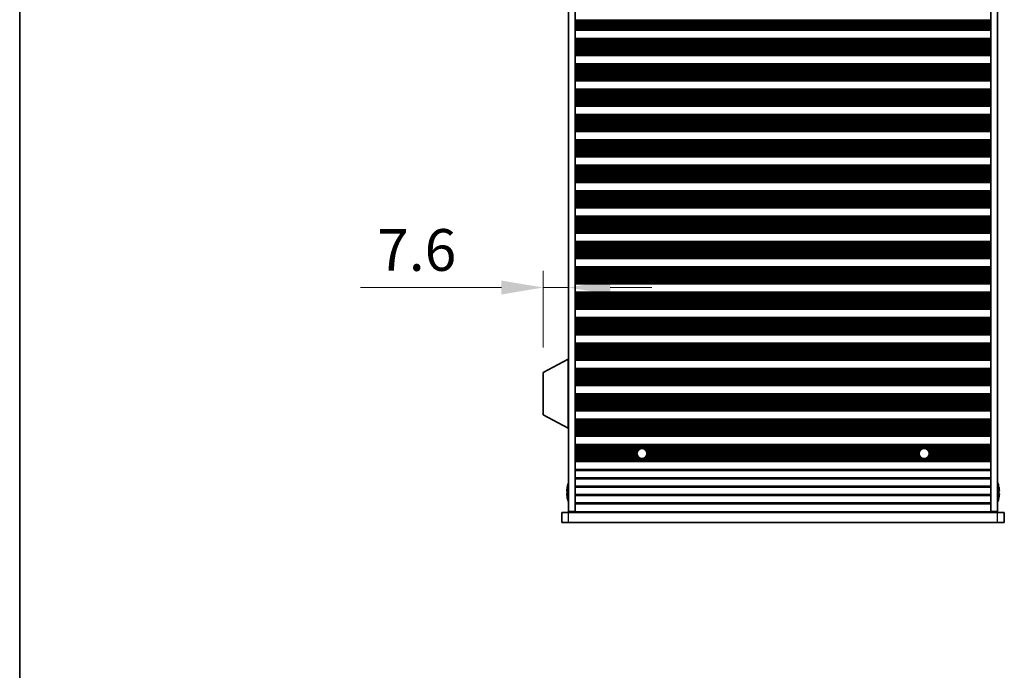
# Model space of a CAD drawing. Units: millimetres. Extents: x 0 to 8446, y 0 to 1405.
# Drawn here: x 1378 to 1673, y 626 to 821 of the extents above; entities that cross this region are included whole.
import ezdxf

# ---------------------------------------------------------------- set-up
doc = ezdxf.new("R2010")
doc.units = ezdxf.units.MM
doc.header["$LTSCALE"] = 3.5
doc.layers.get('Defpoints').update_dxf_attribs({"lineweight": 25})
for name, color, linetype, lineweight in [('Border (ISO)', 7, 'Continuous', 35), ('Dimension (ISO)', 7, 'Continuous', 18), ('Dimension (ISO) @ 1', 7, 'Continuous', 18), ('Visible (ISO)', 7, 'Continuous', 35), ('Visible Narrow (ISO)', 7, 'Continuous', 25)]:
    doc.layers.add(name, color=color, linetype=linetype, lineweight=lineweight)
doc.styles.add('Note Text (TK)', font='MS PGothic.ttf')
doc.dimstyles.new('Default - Method 1b (TK)', dxfattribs={"dimscale": 3.5, "dimtxt": 2.5, "dimasz": 2.5, "dimexe": 1, "dimexo": 1.5, "dimgap": 1, "dimtad": 1, "dimtoh": 1, "dimrnd": 1e-08, "dimdsep": 46, "dimtxsty": 'Note Text (TK)', "dimcen": 0.09, "dimdle": 5, "dimclrd": 100, "dimclre": 100, "dimclrt": 7, "dimadec": 1, "dimazin": 1, "dimtfac": 1, "dimtmove": 0, "dimatfit": 3, "dimfxl": 0, "dimtolj": 1, "dimlwd": -1, "dimlwe": -1, "dimarcsym": 0})

# ---------------------------------------------------------------- blocks, each defined once
blk = doc.blocks.new('図面枠 tk図枠')
at = {"layer": 'Border (ISO)'}
blk.add_line((14.5, 289), (14.5, 8), dxfattribs=at)
blk = doc.blocks.new('*D26')
at = {"layer": 'Defpoints', "color": 0, "transparency": 16777216}
for p in [(1542.83, 741.05), (1542.83, 741.05), (1535.23, 715.64)]:
    blk.add_point(p, dxfattribs=at)
at = {"layer": 'Dimension (ISO)', "color": 100, "transparency": 16777216}
for p, q in [((1535.23, 723.14), (1535.23, 746.05)), ((1522.73, 741.05), (1480.56, 741.05)), ((1542.83, 741.05), (1535.23, 741.05)), ((1555.33, 741.05), (1567.83, 741.05))]:
    blk.add_line(p, q, dxfattribs=at)
for points in [[(1522.73, 743.13), (1522.73, 738.97), (1535.23, 741.05)], [(1555.33, 743.13), (1555.33, 738.97), (1542.83, 741.05)]]:
    blk.add_solid(points, dxfattribs=at)
at = {"layer": 'Dimension (ISO)', "color": 7, "transparency": 16777216, "insert": (1485.56, 752.3), "char_height": 12.5, "attachment_point": 4, "style": 'Note Text (TK)'}
blk.add_mtext('\\A1;7.6', dxfattribs=at)

msp = doc.modelspace()

# ---------------------------------------------------------------- linework, layer by layer
at = {"layer": 'Visible (ISO)'}
for p, q in [((1542.8331, 673.9865), (1542.8331, 997.4865)), ((1544.8331, 673.9865), (1544.8331, 997.4865)), ((1669.3331, 673.9865), (1669.3331, 997.4865)), ((1671.3331, 673.9865), (1671.3331, 997.4865)), ((1669.3331, 818.3286), (1544.8331, 818.3286)), ((1669.3331, 818.1365), (1544.8331, 818.1365)), ((1669.3331, 815.6365), (1544.8331, 815.6365)), ((1669.3331, 815.4443), (1544.8331, 815.4443)), ((1669.3331, 810.7286), (1544.8331, 810.7286)), ((1669.3331, 810.5365), (1544.8331, 810.5365)), ((1669.3331, 808.0365), (1544.8331, 808.0365)), ((1669.3331, 807.8443), (1544.8331, 807.8443)), ((1669.3331, 803.1286), (1544.8331, 803.1286)), ((1669.3331, 802.9365), (1544.8331, 802.9365)), ((1669.3331, 800.4365), (1544.8331, 800.4365)), ((1669.3331, 800.2443), (1544.8331, 800.2443)), ((1669.3331, 795.5286), (1544.8331, 795.5286)), ((1669.3331, 795.3365), (1544.8331, 795.3365)), ((1669.3331, 792.8365), (1544.8331, 792.8365)), ((1669.3331, 792.6443), (1544.8331, 792.6443)), ((1669.3331, 787.9286), (1544.8331, 787.9286)), ((1669.3331, 787.7365), (1544.8331, 787.7365)), ((1669.3331, 785.2365), (1544.8331, 785.2365)), ((1669.3331, 785.0443), (1544.8331, 785.0443)), ((1669.3331, 780.3286), (1544.8331, 780.3286)), ((1669.3331, 780.1365), (1544.8331, 780.1365)), ((1669.3331, 777.6365), (1544.8331, 777.6365)), ((1669.3331, 777.4443), (1544.8331, 777.4443)), ((1669.3331, 772.7286), (1544.8331, 772.7286)), ((1669.3331, 772.5365), (1544.8331, 772.5365)), ((1669.3331, 770.0365), (1544.8331, 770.0365)), ((1669.3331, 769.8443), (1544.8331, 769.8443)), ((1669.3331, 765.1286), (1544.8331, 765.1286)), ((1669.3331, 764.9365), (1544.8331, 764.9365)), ((1669.3331, 762.4365), (1544.8331, 762.4365)), ((1669.3331, 762.2443), (1544.8331, 762.2443)), ((1669.3331, 757.5286), (1544.8331, 757.5286)), ((1669.3331, 757.3365), (1544.8331, 757.3365)), ((1669.3331, 754.8365), (1544.8331, 754.8365)), ((1669.3331, 754.6443), (1544.8331, 754.6443)), ((1669.3331, 749.9286), (1544.8331, 749.9286)), ((1669.3331, 749.7365), (1544.8331, 749.7365)), ((1669.3331, 747.2365), (1544.8331, 747.2365)), ((1669.3331, 747.0443), (1544.8331, 747.0443)), ((1669.3331, 742.3286), (1544.8331, 742.3286)), ((1669.3331, 742.1365), (1544.8331, 742.1365)), ((1669.3331, 739.6365), (1544.8331, 739.6365)), ((1669.3331, 739.4443), (1544.8331, 739.4443)), ((1669.3331, 734.7286), (1544.8331, 734.7286)), ((1669.3331, 734.5365), (1544.8331, 734.5365)), ((1669.3331, 732.0365), (1544.8331, 732.0365)), ((1669.3331, 731.8443), (1544.8331, 731.8443)), ((1669.3331, 727.1286), (1544.8331, 727.1286)), ((1669.3331, 726.9365), (1544.8331, 726.9365)), ((1669.3331, 724.4365), (1544.8331, 724.4365)), ((1669.3331, 724.2443), (1544.8331, 724.2443)), ((1542.7331, 719.5865), (1535.2331, 715.6405)), ((1542.7331, 719.5865), (1542.8331, 719.5865)), ((1542.7331, 719.5865), (1542.7331, 698.9865)), ((1669.3331, 719.5286), (1544.8331, 719.5286)), ((1669.3331, 719.3365), (1544.8331, 719.3365)), ((1669.3331, 716.8365), (1544.8331, 716.8365)), ((1669.3331, 716.6443), (1544.8331, 716.6443)), ((1535.2331, 715.6405), (1535.2331, 702.9324)), ((1669.3331, 711.9286), (1544.8331, 711.9286)), ((1669.3331, 711.7365), (1544.8331, 711.7365)), ((1669.3331, 709.2365), (1544.8331, 709.2365)), ((1669.3331, 709.0443), (1544.8331, 709.0443)), ((1542.7331, 698.9865), (1535.2331, 702.9324)), ((1669.3331, 704.3286), (1544.8331, 704.3286)), ((1669.3331, 704.1365), (1544.8331, 704.1365)), ((1542.7331, 698.9865), (1542.8331, 698.9865)), ((1669.3331, 701.6365), (1544.8331, 701.6365)), ((1669.3331, 701.4443), (1544.8331, 701.4443)), ((1669.3331, 696.7286), (1544.8331, 696.7286)), ((1669.3331, 696.5365), (1544.8331, 696.5365)), ((1669.3331, 694.0365), (1544.8331, 694.0365)), ((1669.3331, 693.8443), (1544.8331, 693.8443)), ((1669.3331, 689.1286), (1544.8331, 689.1286)), ((1669.3331, 688.9365), (1544.8331, 688.9365)), ((1542.4679, 681.3365), (1542.4581, 681.3365)), ((1671.7081, 681.3365), (1671.6984, 681.3365)), ((1542.4679, 680.1115), (1542.3446, 680.1115)), ((1542.3446, 679.3615), (1542.4679, 679.3615)), ((1542.4581, 678.1365), (1542.4679, 678.1365)), ((1671.8217, 680.1115), (1671.6984, 680.1115)), ((1671.6984, 679.3615), (1671.8217, 679.3615)), ((1671.6984, 678.1365), (1671.7081, 678.1365)), ((1540.8331, 673.7365), (1542.8331, 673.7365)), ((1540.8331, 670.7365), (1540.8331, 673.7365)), ((1542.8331, 673.9865), (1544.8331, 673.9865)), ((1671.3331, 673.7365), (1542.8331, 673.7365)), ((1544.8331, 673.9865), (1544.8331, 673.9365)), ((1544.8331, 673.9365), (1669.3331, 673.9365)), ((1544.8331, 673.7365), (1544.8331, 673.9365)), ((1546.8331, 673.7365), (1546.8331, 673.9365)), ((1667.3331, 673.7365), (1667.3331, 673.9365)), ((1669.3331, 673.9865), (1671.3331, 673.9865)), ((1669.3331, 673.9865), (1669.3331, 673.9365)), ((1669.3331, 673.7365), (1669.3331, 673.9365)), ((1671.3331, 673.7365), (1673.3331, 673.7365)), ((1673.3331, 670.7365), (1673.3331, 673.7365)), ((1542.8331, 670.7365), (1540.8331, 670.7365)), ((1542.8331, 670.7365), (1671.3331, 670.7365)), ((1673.3331, 670.7365), (1671.3331, 670.7365))]:
    msp.add_line(p, q, dxfattribs=at)
for centre in [(1564.8331, 691.3365), (1649.3331, 691.3365)]:
    msp.add_circle(centre, 1.5, dxfattribs=at)
for centre, radius, start, end in [((1549.6854, 679.7365), 7.3928, 167.500697, 173.2026), ((1549.6854, 679.7365), 7.4023, 157.773919, 167.517006), ((1664.4809, 679.7365), 7.4023, 12.482994, 22.226081), ((1664.4809, 679.7365), 7.3928, 6.7974, 12.499303), ((1549.6854, 679.7365), 7.3928, 186.7974, 192.499303), ((1549.6854, 679.7365), 7.2273, 177.025775, 182.974225), ((1549.6854, 679.7365), 7.4023, 192.482994, 202.226081), ((1664.4809, 679.7365), 7.4023, 337.773919, 347.517006), ((1664.4809, 679.7365), 7.2273, 357.025775, 2.974225), ((1664.4809, 679.7365), 7.3928, 347.500697, 353.2026)]:
    msp.add_arc(centre, radius, start, end, dxfattribs=at)
for points in [[(1542.3446, 680.6115), (1542.3371, 680.5489), (1542.3307, 680.482), (1542.3221, 680.3588), (1542.32, 680.3024), (1542.32, 680.2134), (1542.3221, 680.1749), (1542.3307, 680.1239), (1542.3371, 680.1115), (1542.3446, 680.1115)], [(1542.3446, 679.3615), (1542.3371, 679.3615), (1542.3307, 679.349), (1542.3221, 679.298), (1542.32, 679.2595), (1542.32, 679.1705), (1542.3221, 679.1141), (1542.3307, 678.9909), (1542.3371, 678.924), (1542.3446, 678.8615)], [(1671.8217, 680.1115), (1671.8291, 680.1115), (1671.8356, 680.1239), (1671.8442, 680.1749), (1671.8463, 680.2134), (1671.8463, 680.3024), (1671.8442, 680.3588), (1671.8356, 680.482), (1671.8291, 680.5489), (1671.8217, 680.6115)], [(1671.8217, 678.8615), (1671.8291, 678.924), (1671.8356, 678.9909), (1671.8442, 679.1141), (1671.8463, 679.1705), (1671.8463, 679.2595), (1671.8442, 679.298), (1671.8356, 679.349), (1671.8291, 679.3615), (1671.8217, 679.3615)]]:
    msp.add_open_spline(points, degree=3, knots=[0.076192776, 0.076192776, 0.076192776, 0.076192776, 0.0950828432, 0.0950828432, 0.1139729103, 0.1139729103, 0.1328629774, 0.1328629774, 0.1517530446, 0.1517530446, 0.1517530446, 0.1517530446], dxfattribs=at)
at = {"layer": 'Visible Narrow (ISO)'}
for p, q in [((1669.3331, 821.1141), (1544.8331, 821.1141)), ((1669.3331, 820.7672), (1544.8331, 820.7672)), ((1669.3331, 820.6057), (1544.8331, 820.6057)), ((1669.3331, 820.2588), (1544.8331, 820.2588)), ((1669.3331, 820.0335), (1544.8331, 820.0335)), ((1669.3331, 819.7716), (1544.8331, 819.7716)), ((1669.3331, 819.6224), (1544.8331, 819.6224)), ((1669.3331, 819.2434), (1544.8331, 819.2434)), ((1669.3331, 819.0523), (1544.8331, 819.0523)), ((1669.3331, 818.9152), (1544.8331, 818.9152)), ((1669.3331, 818.8011), (1544.8331, 818.8011)), ((1669.3331, 818.4476), (1544.8331, 818.4476)), ((1669.3331, 818.2668), (1544.8331, 818.2668)), ((1669.3331, 815.5061), (1544.8331, 815.5061)), ((1669.3331, 815.3253), (1544.8331, 815.3253)), ((1669.3331, 814.9718), (1544.8331, 814.9718)), ((1669.3331, 814.8577), (1544.8331, 814.8577)), ((1669.3331, 814.7206), (1544.8331, 814.7206)), ((1669.3331, 814.5296), (1544.8331, 814.5296)), ((1669.3331, 814.1505), (1544.8331, 814.1505)), ((1669.3331, 814.0014), (1544.8331, 814.0014)), ((1669.3331, 813.7394), (1544.8331, 813.7394)), ((1669.3331, 813.5141), (1544.8331, 813.5141)), ((1669.3331, 813.1672), (1544.8331, 813.1672)), ((1669.3331, 813.0057), (1544.8331, 813.0057)), ((1669.3331, 812.6588), (1544.8331, 812.6588)), ((1669.3331, 812.4335), (1544.8331, 812.4335)), ((1669.3331, 812.1716), (1544.8331, 812.1716)), ((1669.3331, 812.0224), (1544.8331, 812.0224)), ((1669.3331, 811.6434), (1544.8331, 811.6434)), ((1669.3331, 811.4523), (1544.8331, 811.4523)), ((1669.3331, 811.3152), (1544.8331, 811.3152)), ((1669.3331, 811.2011), (1544.8331, 811.2011)), ((1669.3331, 810.8476), (1544.8331, 810.8476)), ((1669.3331, 810.6668), (1544.8331, 810.6668)), ((1669.3331, 807.9061), (1544.8331, 807.9061)), ((1669.3331, 807.7253), (1544.8331, 807.7253)), ((1669.3331, 807.3718), (1544.8331, 807.3718)), ((1669.3331, 807.2577), (1544.8331, 807.2577)), ((1669.3331, 807.1206), (1544.8331, 807.1206)), ((1669.3331, 806.9296), (1544.8331, 806.9296)), ((1669.3331, 806.5505), (1544.8331, 806.5505)), ((1669.3331, 806.4014), (1544.8331, 806.4014)), ((1669.3331, 806.1394), (1544.8331, 806.1394)), ((1669.3331, 805.9141), (1544.8331, 805.9141)), ((1669.3331, 805.5672), (1544.8331, 805.5672)), ((1669.3331, 805.4057), (1544.8331, 805.4057)), ((1669.3331, 805.0588), (1544.8331, 805.0588)), ((1669.3331, 804.8335), (1544.8331, 804.8335)), ((1669.3331, 804.5716), (1544.8331, 804.5716)), ((1669.3331, 804.4224), (1544.8331, 804.4224)), ((1669.3331, 804.0434), (1544.8331, 804.0434)), ((1669.3331, 803.8523), (1544.8331, 803.8523)), ((1669.3331, 803.7152), (1544.8331, 803.7152)), ((1669.3331, 803.6011), (1544.8331, 803.6011)), ((1669.3331, 803.2476), (1544.8331, 803.2476)), ((1669.3331, 803.0668), (1544.8331, 803.0668)), ((1669.3331, 800.3061), (1544.8331, 800.3061)), ((1669.3331, 800.1253), (1544.8331, 800.1253)), ((1669.3331, 799.7718), (1544.8331, 799.7718)), ((1669.3331, 799.6577), (1544.8331, 799.6577)), ((1669.3331, 799.5206), (1544.8331, 799.5206)), ((1669.3331, 799.3296), (1544.8331, 799.3296)), ((1669.3331, 798.9505), (1544.8331, 798.9505)), ((1669.3331, 798.8014), (1544.8331, 798.8014)), ((1669.3331, 798.5394), (1544.8331, 798.5394)), ((1669.3331, 798.3141), (1544.8331, 798.3141)), ((1669.3331, 797.9672), (1544.8331, 797.9672)), ((1669.3331, 797.8057), (1544.8331, 797.8057)), ((1669.3331, 797.4588), (1544.8331, 797.4588)), ((1669.3331, 797.2335), (1544.8331, 797.2335)), ((1669.3331, 796.9716), (1544.8331, 796.9716)), ((1669.3331, 796.8224), (1544.8331, 796.8224)), ((1669.3331, 796.4434), (1544.8331, 796.4434)), ((1669.3331, 796.2523), (1544.8331, 796.2523)), ((1669.3331, 796.1152), (1544.8331, 796.1152)), ((1669.3331, 796.0011), (1544.8331, 796.0011)), ((1669.3331, 795.6476), (1544.8331, 795.6476)), ((1669.3331, 795.4668), (1544.8331, 795.4668)), ((1669.3331, 792.7061), (1544.8331, 792.7061)), ((1669.3331, 792.5253), (1544.8331, 792.5253)), ((1669.3331, 792.1718), (1544.8331, 792.1718)), ((1669.3331, 792.0577), (1544.8331, 792.0577)), ((1669.3331, 791.9206), (1544.8331, 791.9206)), ((1669.3331, 791.7296), (1544.8331, 791.7296)), ((1669.3331, 791.3505), (1544.8331, 791.3505)), ((1669.3331, 791.2014), (1544.8331, 791.2014)), ((1669.3331, 790.9394), (1544.8331, 790.9394)), ((1669.3331, 790.7141), (1544.8331, 790.7141)), ((1669.3331, 790.3672), (1544.8331, 790.3672)), ((1669.3331, 790.2057), (1544.8331, 790.2057)), ((1669.3331, 789.8588), (1544.8331, 789.8588)), ((1669.3331, 789.6335), (1544.8331, 789.6335)), ((1669.3331, 789.3716), (1544.8331, 789.3716)), ((1669.3331, 789.2224), (1544.8331, 789.2224)), ((1669.3331, 788.8434), (1544.8331, 788.8434)), ((1669.3331, 788.6523), (1544.8331, 788.6523)), ((1669.3331, 788.5152), (1544.8331, 788.5152)), ((1669.3331, 788.4011), (1544.8331, 788.4011)), ((1669.3331, 788.0476), (1544.8331, 788.0476)), ((1669.3331, 787.8668), (1544.8331, 787.8668)), ((1669.3331, 785.1061), (1544.8331, 785.1061)), ((1669.3331, 784.9253), (1544.8331, 784.9253)), ((1669.3331, 784.5718), (1544.8331, 784.5718)), ((1669.3331, 784.4577), (1544.8331, 784.4577)), ((1669.3331, 784.3206), (1544.8331, 784.3206)), ((1669.3331, 784.1296), (1544.8331, 784.1296)), ((1669.3331, 783.7505), (1544.8331, 783.7505)), ((1669.3331, 783.6014), (1544.8331, 783.6014)), ((1669.3331, 783.3394), (1544.8331, 783.3394)), ((1669.3331, 783.1141), (1544.8331, 783.1141)), ((1669.3331, 782.7672), (1544.8331, 782.7672)), ((1669.3331, 782.6057), (1544.8331, 782.6057)), ((1669.3331, 782.2588), (1544.8331, 782.2588)), ((1669.3331, 782.0335), (1544.8331, 782.0335)), ((1669.3331, 781.7716), (1544.8331, 781.7716)), ((1669.3331, 781.6224), (1544.8331, 781.6224)), ((1669.3331, 781.2434), (1544.8331, 781.2434)), ((1669.3331, 781.0523), (1544.8331, 781.0523)), ((1669.3331, 780.9152), (1544.8331, 780.9152)), ((1669.3331, 780.8011), (1544.8331, 780.8011)), ((1669.3331, 780.4476), (1544.8331, 780.4476)), ((1669.3331, 780.2668), (1544.8331, 780.2668)), ((1669.3331, 777.5061), (1544.8331, 777.5061)), ((1669.3331, 777.3253), (1544.8331, 777.3253)), ((1669.3331, 776.9718), (1544.8331, 776.9718)), ((1669.3331, 776.8577), (1544.8331, 776.8577)), ((1669.3331, 776.7206), (1544.8331, 776.7206)), ((1669.3331, 776.5296), (1544.8331, 776.5296)), ((1669.3331, 776.1505), (1544.8331, 776.1505)), ((1669.3331, 776.0014), (1544.8331, 776.0014)), ((1669.3331, 775.7394), (1544.8331, 775.7394)), ((1669.3331, 775.5141), (1544.8331, 775.5141)), ((1669.3331, 775.1672), (1544.8331, 775.1672)), ((1669.3331, 775.0057), (1544.8331, 775.0057)), ((1669.3331, 774.6588), (1544.8331, 774.6588)), ((1669.3331, 774.4335), (1544.8331, 774.4335)), ((1669.3331, 774.1716), (1544.8331, 774.1716)), ((1669.3331, 774.0224), (1544.8331, 774.0224)), ((1669.3331, 773.6434), (1544.8331, 773.6434)), ((1669.3331, 773.4523), (1544.8331, 773.4523)), ((1669.3331, 773.3152), (1544.8331, 773.3152)), ((1669.3331, 773.2011), (1544.8331, 773.2011)), ((1669.3331, 772.8476), (1544.8331, 772.8476)), ((1669.3331, 772.6668), (1544.8331, 772.6668)), ((1669.3331, 769.9061), (1544.8331, 769.9061)), ((1669.3331, 769.7253), (1544.8331, 769.7253)), ((1669.3331, 769.3718), (1544.8331, 769.3718)), ((1669.3331, 769.2577), (1544.8331, 769.2577)), ((1669.3331, 769.1206), (1544.8331, 769.1206)), ((1669.3331, 768.9296), (1544.8331, 768.9296)), ((1669.3331, 768.5505), (1544.8331, 768.5505)), ((1669.3331, 768.4014), (1544.8331, 768.4014)), ((1669.3331, 768.1394), (1544.8331, 768.1394)), ((1669.3331, 767.9141), (1544.8331, 767.9141)), ((1669.3331, 767.5672), (1544.8331, 767.5672)), ((1669.3331, 767.4057), (1544.8331, 767.4057)), ((1669.3331, 767.0588), (1544.8331, 767.0588)), ((1669.3331, 766.8335), (1544.8331, 766.8335)), ((1669.3331, 766.5716), (1544.8331, 766.5716)), ((1669.3331, 766.4224), (1544.8331, 766.4224)), ((1669.3331, 766.0434), (1544.8331, 766.0434)), ((1669.3331, 765.8523), (1544.8331, 765.8523)), ((1669.3331, 765.7152), (1544.8331, 765.7152)), ((1669.3331, 765.6011), (1544.8331, 765.6011)), ((1669.3331, 765.2476), (1544.8331, 765.2476)), ((1669.3331, 765.0668), (1544.8331, 765.0668)), ((1669.3331, 762.3061), (1544.8331, 762.3061)), ((1669.3331, 762.1253), (1544.8331, 762.1253)), ((1669.3331, 761.7718), (1544.8331, 761.7718)), ((1669.3331, 761.6577), (1544.8331, 761.6577)), ((1669.3331, 761.5206), (1544.8331, 761.5206)), ((1669.3331, 761.3296), (1544.8331, 761.3296)), ((1669.3331, 760.9505), (1544.8331, 760.9505)), ((1669.3331, 760.8014), (1544.8331, 760.8014)), ((1669.3331, 760.5394), (1544.8331, 760.5394)), ((1669.3331, 760.3141), (1544.8331, 760.3141)), ((1669.3331, 759.9672), (1544.8331, 759.9672)), ((1669.3331, 759.8057), (1544.8331, 759.8057)), ((1669.3331, 759.4588), (1544.8331, 759.4588)), ((1669.3331, 759.2335), (1544.8331, 759.2335)), ((1669.3331, 758.9716), (1544.8331, 758.9716)), ((1669.3331, 758.8224), (1544.8331, 758.8224)), ((1669.3331, 758.4434), (1544.8331, 758.4434)), ((1669.3331, 758.2523), (1544.8331, 758.2523)), ((1669.3331, 758.1152), (1544.8331, 758.1152)), ((1669.3331, 758.0011), (1544.8331, 758.0011)), ((1669.3331, 757.6476), (1544.8331, 757.6476)), ((1669.3331, 757.4668), (1544.8331, 757.4668)), ((1669.3331, 754.7061), (1544.8331, 754.7061)), ((1669.3331, 754.5253), (1544.8331, 754.5253)), ((1669.3331, 754.1718), (1544.8331, 754.1718)), ((1669.3331, 754.0577), (1544.8331, 754.0577)), ((1669.3331, 753.9206), (1544.8331, 753.9206)), ((1669.3331, 753.7296), (1544.8331, 753.7296)), ((1669.3331, 753.3505), (1544.8331, 753.3505)), ((1669.3331, 753.2014), (1544.8331, 753.2014)), ((1669.3331, 752.9394), (1544.8331, 752.9394)), ((1669.3331, 752.7141), (1544.8331, 752.7141)), ((1669.3331, 752.3672), (1544.8331, 752.3672)), ((1669.3331, 752.2057), (1544.8331, 752.2057)), ((1669.3331, 751.8588), (1544.8331, 751.8588)), ((1669.3331, 751.6335), (1544.8331, 751.6335)), ((1669.3331, 751.3716), (1544.8331, 751.3716)), ((1669.3331, 751.2224), (1544.8331, 751.2224)), ((1669.3331, 750.8434), (1544.8331, 750.8434)), ((1669.3331, 750.6523), (1544.8331, 750.6523)), ((1669.3331, 750.5152), (1544.8331, 750.5152)), ((1669.3331, 750.4011), (1544.8331, 750.4011)), ((1669.3331, 750.0476), (1544.8331, 750.0476)), ((1669.3331, 749.8668), (1544.8331, 749.8668)), ((1669.3331, 747.1061), (1544.8331, 747.1061)), ((1669.3331, 746.9253), (1544.8331, 746.9253)), ((1669.3331, 746.5718), (1544.8331, 746.5718)), ((1669.3331, 746.4577), (1544.8331, 746.4577)), ((1669.3331, 746.3206), (1544.8331, 746.3206)), ((1669.3331, 746.1296), (1544.8331, 746.1296)), ((1669.3331, 745.7505), (1544.8331, 745.7505)), ((1669.3331, 745.6014), (1544.8331, 745.6014)), ((1669.3331, 745.3394), (1544.8331, 745.3394)), ((1669.3331, 745.1141), (1544.8331, 745.1141)), ((1669.3331, 744.7672), (1544.8331, 744.7672)), ((1669.3331, 744.6057), (1544.8331, 744.6057)), ((1669.3331, 744.2588), (1544.8331, 744.2588)), ((1669.3331, 744.0335), (1544.8331, 744.0335)), ((1669.3331, 743.7716), (1544.8331, 743.7716)), ((1669.3331, 743.6224), (1544.8331, 743.6224)), ((1669.3331, 743.2434), (1544.8331, 743.2434)), ((1669.3331, 743.0523), (1544.8331, 743.0523)), ((1669.3331, 742.9152), (1544.8331, 742.9152)), ((1669.3331, 742.8011), (1544.8331, 742.8011)), ((1669.3331, 742.4476), (1544.8331, 742.4476)), ((1669.3331, 742.2668), (1544.8331, 742.2668)), ((1669.3331, 739.5061), (1544.8331, 739.5061)), ((1669.3331, 739.3253), (1544.8331, 739.3253)), ((1669.3331, 738.9718), (1544.8331, 738.9718)), ((1669.3331, 738.8577), (1544.8331, 738.8577)), ((1669.3331, 738.7206), (1544.8331, 738.7206)), ((1669.3331, 738.5296), (1544.8331, 738.5296)), ((1669.3331, 738.1505), (1544.8331, 738.1505)), ((1669.3331, 738.0014), (1544.8331, 738.0014)), ((1669.3331, 737.7394), (1544.8331, 737.7394)), ((1669.3331, 737.5141), (1544.8331, 737.5141)), ((1669.3331, 737.1672), (1544.8331, 737.1672)), ((1669.3331, 737.0057), (1544.8331, 737.0057)), ((1669.3331, 736.6588), (1544.8331, 736.6588)), ((1669.3331, 736.4335), (1544.8331, 736.4335)), ((1669.3331, 736.1716), (1544.8331, 736.1716)), ((1669.3331, 736.0224), (1544.8331, 736.0224)), ((1669.3331, 735.6434), (1544.8331, 735.6434)), ((1669.3331, 735.4523), (1544.8331, 735.4523)), ((1669.3331, 735.3152), (1544.8331, 735.3152)), ((1669.3331, 735.2011), (1544.8331, 735.2011)), ((1669.3331, 734.8476), (1544.8331, 734.8476)), ((1669.3331, 734.6668), (1544.8331, 734.6668)), ((1669.3331, 731.9061), (1544.8331, 731.9061)), ((1669.3331, 731.7253), (1544.8331, 731.7253)), ((1669.3331, 731.3718), (1544.8331, 731.3718)), ((1669.3331, 731.2577), (1544.8331, 731.2577)), ((1669.3331, 731.1206), (1544.8331, 731.1206)), ((1669.3331, 730.9296), (1544.8331, 730.9296)), ((1669.3331, 730.5505), (1544.8331, 730.5505)), ((1669.3331, 730.4014), (1544.8331, 730.4014)), ((1669.3331, 730.1394), (1544.8331, 730.1394)), ((1669.3331, 729.9141), (1544.8331, 729.9141)), ((1669.3331, 729.5672), (1544.8331, 729.5672)), ((1669.3331, 729.4057), (1544.8331, 729.4057)), ((1669.3331, 729.0588), (1544.8331, 729.0588)), ((1669.3331, 728.8335), (1544.8331, 728.8335)), ((1669.3331, 728.5716), (1544.8331, 728.5716)), ((1669.3331, 728.4224), (1544.8331, 728.4224)), ((1669.3331, 728.0434), (1544.8331, 728.0434)), ((1669.3331, 727.8523), (1544.8331, 727.8523)), ((1669.3331, 727.7152), (1544.8331, 727.7152)), ((1669.3331, 727.6011), (1544.8331, 727.6011)), ((1669.3331, 727.2476), (1544.8331, 727.2476)), ((1669.3331, 727.0668), (1544.8331, 727.0668)), ((1669.3331, 724.3061), (1544.8331, 724.3061)), ((1669.3331, 724.1253), (1544.8331, 724.1253)), ((1669.3331, 723.7718), (1544.8331, 723.7718)), ((1669.3331, 723.6577), (1544.8331, 723.6577)), ((1669.3331, 723.5206), (1544.8331, 723.5206)), ((1669.3331, 723.3296), (1544.8331, 723.3296)), ((1669.3331, 722.9505), (1544.8331, 722.9505)), ((1669.3331, 722.8014), (1544.8331, 722.8014)), ((1669.3331, 722.5394), (1544.8331, 722.5394)), ((1669.3331, 722.3141), (1544.8331, 722.3141)), ((1669.3331, 721.9672), (1544.8331, 721.9672)), ((1669.3331, 721.8057), (1544.8331, 721.8057)), ((1669.3331, 721.4588), (1544.8331, 721.4588)), ((1669.3331, 721.2335), (1544.8331, 721.2335)), ((1669.3331, 720.9716), (1544.8331, 720.9716)), ((1669.3331, 720.8224), (1544.8331, 720.8224)), ((1669.3331, 720.4434), (1544.8331, 720.4434)), ((1669.3331, 720.2523), (1544.8331, 720.2523)), ((1669.3331, 720.1152), (1544.8331, 720.1152)), ((1669.3331, 720.0011), (1544.8331, 720.0011)), ((1669.3331, 719.6476), (1544.8331, 719.6476)), ((1669.3331, 719.4668), (1544.8331, 719.4668)), ((1669.3331, 716.7061), (1544.8331, 716.7061)), ((1669.3331, 716.5253), (1544.8331, 716.5253)), ((1669.3331, 716.1718), (1544.8331, 716.1718)), ((1669.3331, 716.0577), (1544.8331, 716.0577)), ((1669.3331, 715.9206), (1544.8331, 715.9206)), ((1669.3331, 715.7296), (1544.8331, 715.7296)), ((1669.3331, 715.3505), (1544.8331, 715.3505)), ((1669.3331, 715.2014), (1544.8331, 715.2014)), ((1669.3331, 714.9394), (1544.8331, 714.9394)), ((1669.3331, 714.7141), (1544.8331, 714.7141)), ((1669.3331, 714.3672), (1544.8331, 714.3672)), ((1669.3331, 714.2057), (1544.8331, 714.2057)), ((1669.3331, 713.8588), (1544.8331, 713.8588)), ((1669.3331, 713.6335), (1544.8331, 713.6335)), ((1669.3331, 713.3716), (1544.8331, 713.3716)), ((1669.3331, 713.2224), (1544.8331, 713.2224)), ((1669.3331, 712.8434), (1544.8331, 712.8434)), ((1669.3331, 712.6523), (1544.8331, 712.6523)), ((1669.3331, 712.5152), (1544.8331, 712.5152)), ((1669.3331, 712.4011), (1544.8331, 712.4011)), ((1669.3331, 712.0476), (1544.8331, 712.0476)), ((1669.3331, 711.8668), (1544.8331, 711.8668)), ((1669.3331, 709.1061), (1544.8331, 709.1061)), ((1669.3331, 708.9253), (1544.8331, 708.9253)), ((1669.3331, 708.5718), (1544.8331, 708.5718)), ((1669.3331, 708.4577), (1544.8331, 708.4577)), ((1669.3331, 708.3206), (1544.8331, 708.3206)), ((1669.3331, 708.1296), (1544.8331, 708.1296)), ((1669.3331, 707.7505), (1544.8331, 707.7505)), ((1669.3331, 707.6014), (1544.8331, 707.6014)), ((1669.3331, 707.3394), (1544.8331, 707.3394)), ((1669.3331, 707.1141), (1544.8331, 707.1141)), ((1669.3331, 706.7672), (1544.8331, 706.7672)), ((1669.3331, 706.6057), (1544.8331, 706.6057)), ((1669.3331, 706.2588), (1544.8331, 706.2588)), ((1669.3331, 706.0335), (1544.8331, 706.0335)), ((1669.3331, 705.7716), (1544.8331, 705.7716)), ((1669.3331, 705.6224), (1544.8331, 705.6224)), ((1669.3331, 705.2434), (1544.8331, 705.2434)), ((1669.3331, 705.0523), (1544.8331, 705.0523)), ((1669.3331, 704.9152), (1544.8331, 704.9152)), ((1669.3331, 704.8011), (1544.8331, 704.8011)), ((1669.3331, 704.4476), (1544.8331, 704.4476)), ((1669.3331, 704.2668), (1544.8331, 704.2668)), ((1669.3331, 701.5061), (1544.8331, 701.5061)), ((1669.3331, 701.3253), (1544.8331, 701.3253)), ((1669.3331, 700.9718), (1544.8331, 700.9718)), ((1669.3331, 700.8577), (1544.8331, 700.8577)), ((1669.3331, 700.7206), (1544.8331, 700.7206)), ((1669.3331, 700.5296), (1544.8331, 700.5296)), ((1669.3331, 700.1505), (1544.8331, 700.1505)), ((1669.3331, 700.0014), (1544.8331, 700.0014)), ((1669.3331, 699.7394), (1544.8331, 699.7394)), ((1669.3331, 699.5141), (1544.8331, 699.5141)), ((1669.3331, 699.1672), (1544.8331, 699.1672)), ((1669.3331, 699.0057), (1544.8331, 699.0057)), ((1669.3331, 698.6588), (1544.8331, 698.6588)), ((1669.3331, 698.4335), (1544.8331, 698.4335)), ((1669.3331, 698.1716), (1544.8331, 698.1716)), ((1669.3331, 698.0224), (1544.8331, 698.0224)), ((1669.3331, 697.6434), (1544.8331, 697.6434)), ((1669.3331, 697.4523), (1544.8331, 697.4523)), ((1669.3331, 697.3152), (1544.8331, 697.3152)), ((1669.3331, 697.2011), (1544.8331, 697.2011)), ((1669.3331, 696.8476), (1544.8331, 696.8476)), ((1669.3331, 696.6668), (1544.8331, 696.6668)), ((1669.3331, 693.9061), (1544.8331, 693.9061)), ((1669.3331, 693.7253), (1544.8331, 693.7253)), ((1669.3331, 693.3718), (1544.8331, 693.3718)), ((1669.3331, 693.2577), (1544.8331, 693.2577)), ((1669.3331, 693.1206), (1544.8331, 693.1206)), ((1669.3331, 692.9296), (1544.8331, 692.9296)), ((1563.9522, 692.5505), (1544.8331, 692.5505)), ((1563.7767, 692.4014), (1544.8331, 692.4014)), ((1563.5661, 692.1394), (1544.8331, 692.1394)), ((1563.4488, 691.9141), (1544.8331, 691.9141)), ((1563.351, 691.5672), (1544.8331, 691.5672)), ((1563.3347, 691.4057), (1544.8331, 691.4057)), ((1563.359, 691.0588), (1544.8331, 691.0588)), ((1563.42, 690.8335), (1544.8331, 690.8335)), ((1563.5428, 690.5716), (1544.8331, 690.5716)), ((1563.6438, 690.4224), (1544.8331, 690.4224)), ((1564.0729, 690.0434), (1544.8331, 690.0434)), ((1648.5729, 690.0434), (1565.5933, 690.0434)), ((1648.4522, 692.5505), (1565.7141, 692.5505)), ((1648.2767, 692.4014), (1565.8895, 692.4014)), ((1648.1438, 690.4224), (1566.0225, 690.4224)), ((1648.0661, 692.1394), (1566.1001, 692.1394)), ((1648.0428, 690.5716), (1566.1235, 690.5716)), ((1647.9488, 691.9141), (1566.2175, 691.9141)), ((1647.92, 690.8335), (1566.2463, 690.8335)), ((1647.859, 691.0588), (1566.3072, 691.0588)), ((1647.851, 691.5672), (1566.3153, 691.5672)), ((1647.8347, 691.4057), (1566.3315, 691.4057)), ((1669.3331, 690.0434), (1650.0933, 690.0434)), ((1669.3331, 692.5505), (1650.2141, 692.5505)), ((1669.3331, 692.4014), (1650.3895, 692.4014)), ((1669.3331, 690.4224), (1650.5225, 690.4224)), ((1669.3331, 692.1394), (1650.6001, 692.1394)), ((1669.3331, 690.5716), (1650.6235, 690.5716)), ((1669.3331, 691.9141), (1650.7175, 691.9141)), ((1669.3331, 690.8335), (1650.7463, 690.8335)), ((1669.3331, 691.0588), (1650.8072, 691.0588)), ((1669.3331, 691.5672), (1650.8153, 691.5672)), ((1669.3331, 691.4057), (1650.8315, 691.4057)), ((1564.6154, 689.8523), (1544.8331, 689.8523)), ((1669.3331, 689.7152), (1544.8331, 689.7152)), ((1669.3331, 689.6011), (1544.8331, 689.6011)), ((1669.3331, 689.2476), (1544.8331, 689.2476)), ((1669.3331, 689.0668), (1544.8331, 689.0668)), ((1649.1154, 689.8523), (1565.0509, 689.8523)), ((1669.3331, 689.8523), (1649.5509, 689.8523)), ((1669.3331, 686.6089), (1544.8331, 686.6089)), ((1544.8331, 686.264), (1669.3331, 686.264)), ((1669.3331, 684.1089), (1544.8331, 684.1089)), ((1544.8331, 683.764), (1669.3331, 683.764)), ((1669.3331, 681.6089), (1544.8331, 681.6089)), ((1544.8331, 681.264), (1669.3331, 681.264)), ((1669.3331, 679.1089), (1544.8331, 679.1089)), ((1544.8331, 678.764), (1669.3331, 678.764)), ((1669.3331, 676.6089), (1544.8331, 676.6089)), ((1544.8331, 676.264), (1669.3331, 676.264)), ((1542.8331, 670.7365), (1542.8331, 673.7365)), ((1671.3331, 670.7365), (1671.3331, 673.7365))]:
    msp.add_line(p, q, dxfattribs=at)

# ---------------------------------------------------------------- block references
at = {"xscale": 5, "yscale": 5, "zscale": 5}
msp.add_blockref('図面枠 tk図枠', (1306, -40), dxfattribs=at)

# ---------------------------------------------------------------- dimensions: what is measured, and where the dimension line sits
at = {"layer": 'Dimension (ISO) @ 1', "color": 100, "true_color": 0x00ff3f}
dim = msp.add_linear_dim(base=(1542.8331, 741.049), p1=(1535.2331, 715.6405), p2=(1542.8331, 741.049), angle=180, dimstyle='Default - Method 1b (TK)', override={"dimscale": 1, "dimtxt": 12.5, "dimasz": 12.5, "dimexe": 5, "dimexo": 7.5, "dimgap": 5, "dimtoh": 0, "dimdec": 2, "dimcen": 0.45, "dimse2": 1, "dimtol": 0, "dimlim": 0, "dimtp": 0, "dimtm": 0, "dimtdec": 2, "dimtix": 0, "dimtofl": 1, "dimtmove": 0, "dimatfit": 1}, dxfattribs=at)
dim.commit()
dim.dimension.update_dxf_attribs({"geometry": '*D26', "text_midpoint": (1495.3965, 741.049), "dimtype": 128})

doc.saveas('drawing.dxf')
